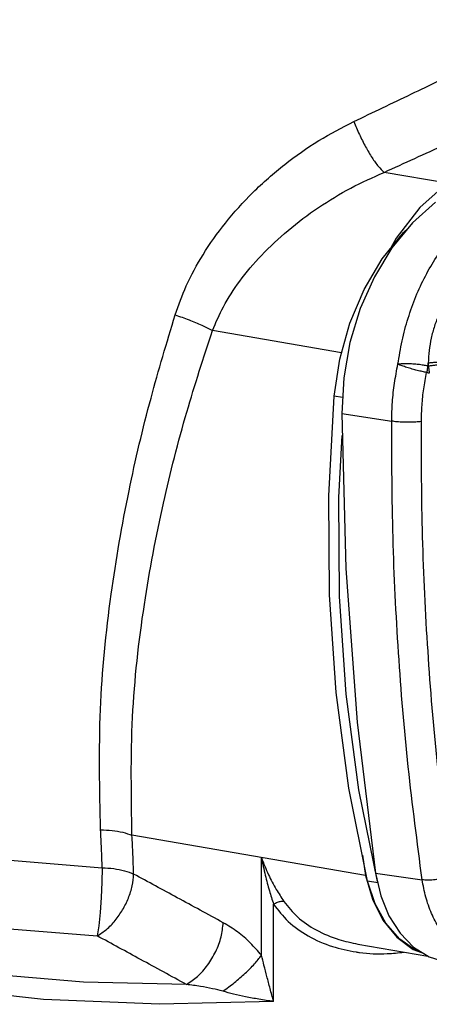
# Model space of a CAD drawing. Units: inches. Extents: x -6.1 to 76.1, y -15.7 to 61.3.
# Drawn here: x 21.1 to 24.5, y 43.4 to 51.7 of the extents above; entities that cross this region are included whole.
import ezdxf

# ---------------------------------------------------------------- set-up
doc = ezdxf.new("R2010")
doc.units = ezdxf.units.IN
doc.header["$MEASUREMENT"] = 0

msp = doc.modelspace()

# ---------------------------------------------------------------- linework, layer by layer
at = {"color": 7, "linetype": 'Continuous'}
for p, q in [((24.6774, 50.3354), (24.1448, 50.4269)), ((23.7862, 48.9045), (22.6982, 49.0915)), ((23.795, 48.526), (23.7248, 48.538)), ((23.7875, 48.393), (24.209, 48.3279)), ((23.988, 44.496), (22.0205, 44.8341)), ((23.1111, 43.8219), (23.1111, 44.6467)), ((23.9622, 44.6662), (23.988, 44.496)), ((24.0915, 44.4335), (24.0061, 44.4482)), ((24.0736, 44.5142), (24.4659, 44.4588)), ((23.2138, 43.4315), (23.2138, 44.2522)), ((23.9234, 43.9169), (23.9239, 43.9168)), ((23.9241, 43.9168), (24.5139, 43.8155))]:
    msp.add_line(p, q, dxfattribs=at)
for points in [[(24.6774, 50.3354), (24.4474, 50.1301), (24.2462, 49.8721), (24.1987, 49.7853)], [(24.577, 50.1746), (24.3841, 50.0009), (24.2113, 49.7895), (24.0633, 49.5461), (23.9442, 49.2773), (23.8571, 48.9902), (23.8044, 48.6928), (23.7875, 48.393)], [(23.7248, 48.538), (23.7712, 48.8508), (23.8557, 49.154), (23.9757, 49.4388), (24.1276, 49.6968), (24.3071, 49.9203), (24.3498, 49.959)], [(24.0061, 44.4482), (23.848, 45.2323), (23.7402, 46.0391), (23.6836, 46.8628), (23.6784, 47.6977), (23.7248, 48.538)], [(23.7875, 48.393), (23.8231, 47.084), (23.9186, 45.7894), (24.0736, 44.5142)], [(24.0891, 44.4456), (23.9334, 45.2177), (23.8256, 46.0244), (23.769, 46.8481), (23.7638, 47.683), (23.7926, 48.2057)], [(15.9763, 47.6766), (15.9102, 47.3047), (15.9302, 46.9315), (16.0361, 46.5619), (16.2265, 46.2008), (16.4987, 45.8531), (16.8493, 45.5235), (17.2734, 45.2162), (17.7656, 44.9353), (18.3191, 44.6847), (18.9268, 44.4677), (19.5804, 44.2871), (20.2712, 44.1453), (20.9901, 44.0443), (21.7275, 43.9853)], [(16.3222, 47.6162), (16.3533, 47.2647), (16.4765, 46.8934), (16.6909, 46.5327), (16.9931, 46.188), (17.3784, 45.8648), (17.8409, 45.5679), (18.3735, 45.302), (18.9679, 45.0712), (19.615, 44.879), (20.3048, 44.7285), (21.0265, 44.6218), (21.7692, 44.5608)], [(23.2138, 43.4315), (22.252, 43.4082), (21.274, 43.4496), (20.3172, 43.5559), (19.3967, 43.7255), (18.5298, 43.9551), (17.7325, 44.2406), (17.019, 44.5767), (16.402, 44.9573), (15.8921, 45.376), (15.4986, 45.8254), (15.2289, 46.2971), (15.088, 46.7823), (15.0663, 47.0632)], [(22.4795, 43.5753), (21.6114, 43.5955), (20.7508, 43.6683), (19.9144, 43.7926), (19.114, 43.9667), (18.3618, 44.1879), (17.6689, 44.453), (17.0455, 44.758), (16.5006, 45.0983), (16.0418, 45.4693), (15.676, 45.8655)], [(21.7692, 44.5608), (21.7669, 44.4385), (21.761, 44.3085), (21.7518, 44.1824), (21.7403, 44.0714), (21.7275, 43.9853)], [(23.988, 44.496), (24.0463, 44.2941), (24.1356, 44.1177), (24.2521, 43.9745), (24.3907, 43.8707), (24.4819, 43.8355)], [(24.4743, 43.8402), (24.413, 43.8623), (24.2767, 43.9582), (24.1605, 44.0916), (24.0691, 44.2571), (24.0061, 44.4482)], [(24.0736, 44.5142), (24.1163, 44.3246), (24.1858, 44.1534), (24.2794, 44.007), (24.3939, 43.8906), (24.5251, 43.8085)], [(24.5251, 43.8085), (24.6681, 43.7636), (24.7115, 43.7578)]]:
    msp.add_lwpolyline(points, dxfattribs=at)
for points in [[(23.8897, 50.8559), (24.3755, 51.0882), (24.8332, 51.3111), (25.2586, 51.5207), (25.6482, 51.7147)], [(24.1448, 50.4269), (24.6624, 50.6633), (25.1495, 50.8923), (25.6011, 51.11), (26.0133, 51.3135)], [(22.384, 49.2236), (22.4782, 49.4688), (22.6191, 49.7319), (22.8074, 49.9987), (23.0397, 50.2567), (23.3076, 50.4934), (23.5941, 50.6944), (23.8897, 50.8559)], [(23.8897, 50.8559), (23.9364, 50.7471), (23.9892, 50.6425), (24.0443, 50.55), (24.0974, 50.4763), (24.1448, 50.4269)], [(22.6982, 49.0915), (22.791, 49.2929), (22.9285, 49.5082), (23.1111, 49.7262), (23.3352, 49.9368), (23.592, 50.1299), (23.8649, 50.2943), (24.1448, 50.4269)], [(24.2613, 48.808), (24.2967, 49.005), (24.3475, 49.1963), (24.4131, 49.3794), (24.493, 49.552), (24.586, 49.7115), (24.6908, 49.856), (24.806, 49.9835), (24.9298, 50.0927)], [(24.6531, 49.3161), (24.607, 49.2261), (24.5696, 49.1299), (24.5421, 49.0289), (24.5246, 48.9241), (24.5169, 48.8175)], [(21.7561, 44.8802), (21.755, 45.8958), (21.8454, 46.8672), (21.9954, 47.7392), (22.181, 48.5231), (22.384, 49.2236)], [(22.384, 49.2236), (22.5011, 49.1829), (22.6087, 49.1377), (22.6982, 49.0915)], [(22.0205, 44.8341), (22.0256, 45.83), (22.125, 46.7822), (22.2856, 47.6367), (22.4829, 48.4049), (22.6982, 49.0915)], [(24.209, 48.3279), (24.2154, 48.4881), (24.2329, 48.6485), (24.2613, 48.808)], [(24.5133, 48.7925), (24.4764, 48.7997), (24.4339, 48.8057), (24.3881, 48.8098), (24.3423, 48.8115), (24.299, 48.8109), (24.2614, 48.808)], [(24.5033, 48.7383), (24.4666, 48.7459), (24.4248, 48.7558), (24.3805, 48.7677), (24.3368, 48.781), (24.2962, 48.7949), (24.2614, 48.808)], [(24.5133, 48.7925), (24.5104, 48.7744), (24.5071, 48.7563), (24.5033, 48.7382)], [(24.5133, 48.7925), (24.515, 48.8051), (24.5169, 48.8175)], [(24.5185, 48.7911), (24.5159, 48.7918), (24.5133, 48.7925)], [(24.6462, 48.8253), (24.6128, 48.8244), (24.5784, 48.8227), (24.5455, 48.8204), (24.5169, 48.8175)], [(24.5169, 48.8175), (24.5176, 48.8043), (24.5185, 48.7911)], [(24.6463, 48.8033), (24.6132, 48.8017), (24.5791, 48.7989), (24.5468, 48.7953), (24.5185, 48.7911)], [(24.5185, 48.7911), (24.5222, 48.7621), (24.5258, 48.7326)], [(24.4589, 48.3247), (24.4645, 48.4627), (24.4794, 48.6009), (24.5033, 48.7382)], [(24.5258, 48.7326), (24.5145, 48.7354), (24.5033, 48.7382)], [(24.4589, 48.3247), (24.4123, 48.3201), (24.3595, 48.318), (24.305, 48.3187), (24.2534, 48.3221), (24.209, 48.3279)], [(24.4659, 44.4588), (24.3486, 45.4106), (24.2666, 46.3741), (24.2202, 47.3473), (24.209, 48.3279)], [(24.712, 44.4886), (24.5959, 45.4322), (24.515, 46.3875), (24.4694, 47.3524), (24.4589, 48.3247)], [(21.7692, 44.5608), (21.7635, 44.7218), (21.7561, 44.8802)], [(21.7561, 44.8802), (21.8531, 44.8746), (21.9428, 44.859), (22.0205, 44.8341)], [(22.0345, 44.507), (22.0284, 44.6719), (22.0205, 44.8341)], [(23.1111, 44.6467), (23.1433, 44.4966), (23.1785, 44.3655), (23.2138, 44.2522)], [(23.1111, 44.6467), (23.1712, 44.5012), (23.2363, 44.3779), (23.3008, 44.2757)], [(21.7692, 44.5608), (21.8665, 44.5529), (21.9565, 44.5347), (22.0345, 44.507)], [(21.7275, 43.9853), (21.8055, 44.04), (21.8783, 44.115), (21.9413, 44.2052), (21.9902, 44.305), (22.022, 44.4079), (22.0345, 44.507)], [(22.7891, 44.0969), (22.4023, 44.3077), (22.0345, 44.507)], [(24.712, 44.4886), (24.6662, 44.4744), (24.6143, 44.4636), (24.5607, 44.4571), (24.5098, 44.4554), (24.4659, 44.4588)], [(24.6894, 43.9434), (24.6093, 44.0513), (24.5445, 44.1755), (24.4964, 44.3124), (24.4659, 44.4588)], [(23.3008, 44.2757), (23.2748, 44.2745), (23.245, 44.2665), (23.2138, 44.2522)], [(23.3008, 44.2757), (23.4154, 44.1461), (23.5725, 44.0362), (23.7647, 43.955), (23.9234, 43.9169)], [(23.2138, 44.2522), (23.3371, 44.1081), (23.5047, 43.9862), (23.7089, 43.8965), (23.9094, 43.8496)], [(22.4795, 43.5753), (22.573, 43.6432), (22.6578, 43.7391), (22.726, 43.854), (22.7712, 43.9771), (22.7891, 44.0969)], [(23.1111, 43.8219), (23.0186, 43.9251), (22.9104, 44.0185), (22.7891, 44.0969)], [(22.4795, 43.5753), (22.0935, 43.7862), (21.7275, 43.9853)], [(22.786, 43.5183), (22.8839, 43.5915), (22.9754, 43.6706), (23.0532, 43.7495), (23.1112, 43.8219)], [(23.2138, 43.4315), (23.1844, 43.5413), (23.1574, 43.6432), (23.1328, 43.737), (23.1111, 43.8219)], [(23.9094, 43.8496), (23.9381, 43.8456), (24.1706, 43.8355), (24.312, 43.8477)], [(22.786, 43.5183), (22.7, 43.5396), (22.5974, 43.5589), (22.4795, 43.5753)], [(23.2138, 43.4315), (23.09, 43.4509), (22.9773, 43.4722), (22.8758, 43.4948), (22.786, 43.5183)]]:
    msp.add_spline(points, degree=3, dxfattribs=at)

doc.saveas('drawing.dxf')
